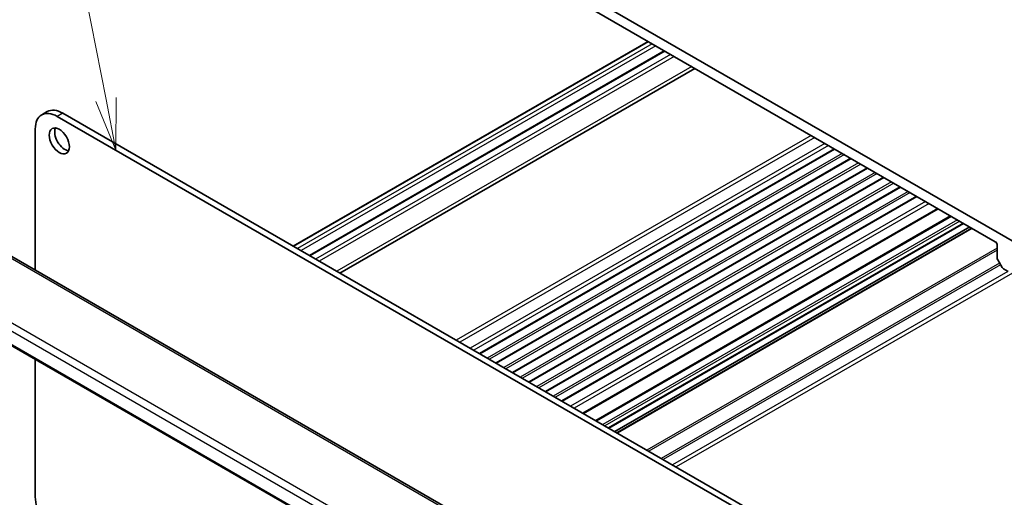
# Model space of a CAD drawing. Units: millimetres. Extents: x 58 to 7918, y 32 to 1437.
# Drawn here: x 929 to 1120, y 562 to 654 of the extents above; entities that cross this region are included whole.
import ezdxf

# ---------------------------------------------------------------- set-up
doc = ezdxf.new("R2010")
doc.units = ezdxf.units.MM
doc.header["$LTSCALE"] = 4
for name, color, linetype, lineweight in [('Symbol (TK)', 100, 'Continuous', 18), ('Visible (ISO)', 7, 'Continuous', 35), ('Visible Narrow (ISO)', 7, 'Continuous', 25)]:
    doc.layers.add(name, color=color, linetype=linetype, lineweight=lineweight)
doc.styles.add('Note Text (TK2)', font='MS PGothic.ttf')

# ---------------------------------------------------------------- blocks, each defined once
blk = doc.blocks.new('バルーン1')
at = {"layer": 'Symbol (TK)', "color": 100}
for p, q in [((236.497, 159.759), (231.427, 185.834)), ((236.974, 157.305), (236.988, 159.854)), ((236.006, 159.663), (236.974, 157.305)), ((236.497, 159.759), (236.974, 157.305))]:
    blk.add_line(p, q, dxfattribs=at)
at = {"layer": 'Symbol (TK)'}
blk.add_circle((230.855, 188.775), 3, dxfattribs=at)
at = {"layer": 'Symbol (TK)', "color": 7, "insert": (230.855, 188.752), "char_height": 2, "attachment_point": 5, "style": 'Note Text (TK2)'}
blk.add_mtext('1', dxfattribs=at)

msp = doc.modelspace()

# ---------------------------------------------------------------- linework, layer by layer
at = {"layer": 'Visible (ISO)'}
for p, q in [((1123.636, 610.1804), (977.2649, 694.6878)), ((983.0985, 689.2785), (1117.8023, 611.5072)), ((1050.7022, 650.2475), (982.1482, 610.6678)), ((1053.8395, 648.4362), (985.2855, 608.8565)), ((1059.7336, 645.0332), (991.1796, 605.4535)), ((934.6315, 636.6667), (933.5709, 636.0543)), ((1085.2522, 549.916), (936.5709, 635.7572)), ((1085.2522, 551.1407), (937.6315, 636.3695)), ((932.3282, 633.3077), (932.3282, 605.9946)), ((1086.7421, 629.4398), (1018.1881, 589.8602)), ((1089.9241, 627.6027), (1021.3701, 588.023)), ((1093.1061, 625.7656), (1024.5521, 586.1859)), ((1096.2881, 623.9285), (1027.7341, 584.3488)), ((1099.4701, 622.0914), (1030.9161, 582.5117)), ((1102.652, 620.2542), (1034.098, 580.6746)), ((1106.7691, 617.8773), (1038.2151, 578.2976)), ((1109.1706, 616.4908), (1040.6166, 576.9111)), ((1051.7749, 537.032), (916.4827, 615.1429)), ((1111.6677, 615.0491), (1043.1137, 575.4694)), ((1112.8526, 614.365), (1044.2986, 574.7853)), ((1113.2597, 614.1299), (1044.7057, 574.5502)), ((1118.1559, 610.8948), (1118.1559, 608.3695)), ((1118.2594, 608.0211), (1119.113, 606.5427)), ((903.4215, 605.4528), (1041.0027, 526.0202)), ((1119.363, 606.2787), (1120.2772, 605.7509)), ((932.3282, 588.7635), (932.3282, 562.1908))]:
    msp.add_line(p, q, dxfattribs=at)
for centre, major_axis, start_param, end_param in [((936.5709, 630.8582), (-3, 5.1962), 5.49778714, 7.06858347), ((937.6315, 631.4706), (-3, 5.1962), 5.49778714, 6.28318531), ((938.0204, 631.6134), (1.375, -2.3816), 3.53755322, 5.88722474), ((1117.8023, 611.099), (0.25, -0.433), 0.78539818, 2.35619449), ((1118.5094, 608.1654), (0.25, -0.433), 3.92699083, 4.712389), ((1119.363, 606.687), (0.25, -0.433), 4.712389, 5.49778716), ((936.5709, 559.7413), (3, -5.1962), 3.92699082, 5.49778714)]:
    msp.add_ellipse(centre, major_axis=major_axis, ratio=0.57735027, start_param=start_param, end_param=end_param, dxfattribs=at)
msp.add_ellipse((936.9598, 631.0011), major_axis=(-1.375, 2.3816), ratio=0.57735027, dxfattribs=at)
at = {"layer": 'Visible Narrow (ISO)'}
for p, q in [((1050.7901, 650.1968), (982.2361, 610.6171)), ((1051.5111, 649.7805), (982.9571, 610.2008)), ((1052.2182, 649.3723), (983.6642, 609.7926)), ((1053.9859, 648.3516), (985.4319, 608.772)), ((1055.0466, 647.7393), (986.4926, 608.1596)), ((1055.7537, 647.331), (987.1997, 607.7513)), ((1059.1478, 645.3714), (990.5938, 605.7917)), ((937.6315, 636.3695), (936.5709, 635.7572)), ((1082.1995, 632.0625), (1013.6455, 592.4829)), ((1082.9066, 631.6543), (1014.3526, 592.0746)), ((1084.8865, 630.5112), (1016.3325, 590.9315)), ((1085.5936, 630.1029), (1017.0396, 590.5233)), ((1086.6543, 629.4906), (1018.1003, 589.9109)), ((1088.2099, 628.5924), (1019.6559, 589.0127)), ((1088.6342, 628.3475), (1020.0802, 588.7678)), ((1089.8363, 627.6534), (1021.2823, 588.0738)), ((1091.3919, 626.7553), (1022.8379, 587.1756)), ((1091.8162, 626.5103), (1023.2622, 586.9307)), ((1093.0182, 625.8163), (1024.4642, 586.2367)), ((1094.5739, 624.9182), (1026.0199, 585.3385)), ((1094.9981, 624.6732), (1026.4441, 585.0936)), ((1096.2002, 623.9792), (1027.6462, 584.3995)), ((1097.7559, 623.0811), (1029.2019, 583.5014)), ((1098.1801, 622.8361), (1029.6261, 583.2564)), ((1099.3822, 622.1421), (1030.8282, 582.5624)), ((1100.9378, 621.2439), (1032.3838, 581.6643)), ((1101.3621, 620.999), (1032.8081, 581.4193)), ((1102.5642, 620.305), (1034.0102, 580.7253)), ((1104.2839, 619.3121), (1035.7299, 579.7324)), ((1104.9913, 618.9037), (1036.4373, 579.324)), ((1106.6229, 617.9616), (1038.0689, 578.382)), ((1109.317, 616.4062), (1040.763, 576.8265)), ((915.9457, 615.0709), (1051.2379, 536.96)), ((1110.5191, 615.7122), (1041.9651, 576.1325)), ((1110.9434, 615.4672), (1042.3894, 575.8876)), ((1111.5798, 615.0998), (1043.0258, 575.5201)), ((1113.3476, 614.0792), (1044.7936, 574.4995)), ((1041.4008, 530.1797), (905.2767, 608.771)), ((1118.1559, 610.2883), (1050.4807, 571.216)), ((1118.1559, 609.88), (1050.8343, 571.0119)), ((904.4399, 607.665), (1040.7092, 528.9899)), ((1118.6357, 607.3694), (1053.2485, 569.618)), ((1118.8125, 607.0632), (1053.6021, 569.4139)), ((1123.6713, 606.9348), (1056.1426, 567.9471)), ((1040.9693, 526.2086), (903.364, 605.6551)), ((1120.2418, 605.7713), (1055.4355, 568.3554))]:
    msp.add_line(p, q, dxfattribs=at)

# ---------------------------------------------------------------- block references
at = {"layer": 'Symbol (TK)', "xscale": 4, "yscale": 4, "zscale": 4}
msp.add_blockref('バルーン1', (0, 0), dxfattribs=at)

doc.saveas('drawing.dxf')
